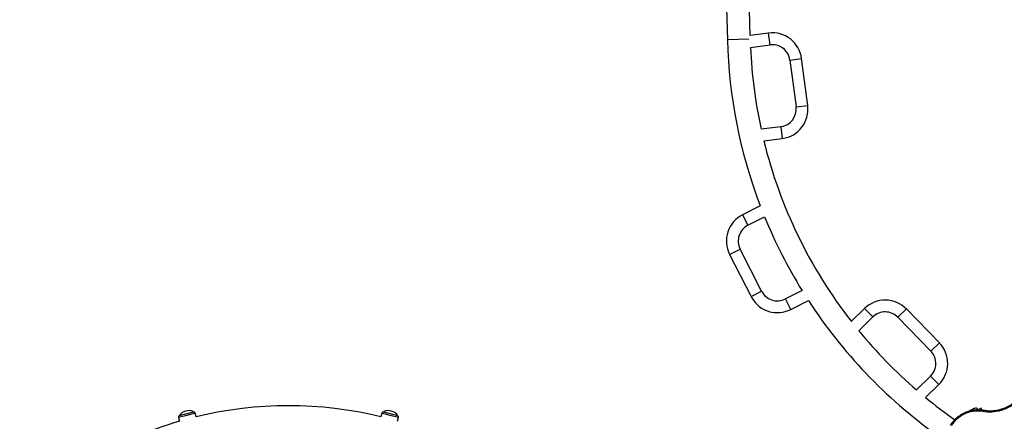
# Model space of a CAD drawing. Units: millimetres. Extents: x 0 to 17715, y 0 to 8868.
# Drawn here: x 5762 to 7848, y 4449 to 5300 of the extents above; entities that cross this region are included whole.
import ezdxf

# ---------------------------------------------------------------- set-up
doc = ezdxf.new("R2010")
doc.units = ezdxf.units.MM

msp = doc.modelspace()

# ---------------------------------------------------------------- linework, layer by layer
at = {"color": 7, "linetype": 'Continuous', "lineweight": 25, "ltscale": 50}
for p, q in [((7258.8, 5349.4), (7261.2, 5257.1)), ((7309.3, 5266), (7306.9, 5358.3)), ((7348.4, 5271), (7309.3, 5266)), ((7351.7, 5246.3), (7348.4, 5271)), ((7310.1, 5240.9), (7351.7, 5246.3)), ((7393.7, 5213.9), (7418.5, 5217.1)), ((7431.4, 5118), (7418.5, 5217.1)), ((7393.7, 5213.9), (7406.6, 5114.7)), ((7406.6, 5114.7), (7431.4, 5118)), ((7374.3, 5072.7), (7332.7, 5067.3)), ((7374.3, 5072.7), (7377.5, 5047.9)), ((7338.4, 5042.8), (7377.5, 5047.9)), ((7330.8, 4905.4), (7293.3, 4886.4)), ((7293.3, 4886.4), (7304.7, 4864.1)), ((7304.7, 4864.1), (7340, 4882.1)), ((7266, 4802.3), (7288.2, 4813.7)), ((7266, 4802.3), (7311.3, 4713.2)), ((7333.6, 4724.5), (7288.2, 4813.7)), ((7311.3, 4713.2), (7333.6, 4724.5)), ((7419.3, 4726.1), (7384, 4708.1)), ((7395.3, 4685.8), (7384, 4708.1)), ((7395.3, 4685.8), (7432.8, 4704.9)), ((7552, 4687.8), (7523.8, 4660.2)), ((7552, 4687.8), (7569.5, 4669.9)), ((7640.4, 4686.7), (7622.5, 4669.2)), ((7710.3, 4615.1), (7640.4, 4686.7)), ((7539.5, 4640.6), (7569.5, 4669.9)), ((7622.5, 4669.2), (7692.4, 4597.7)), ((7710.3, 4615.1), (7692.4, 4597.7)), ((7691.7, 4544.6), (7661.7, 4515.4)), ((7681, 4499.2), (7709.2, 4526.7)), ((7709.2, 4526.7), (7691.7, 4544.6)), ((6100.4, 4461.3), (6129.8, 4469.1)), ((6129.8, 4469.1), (6129.8, 4469.1)), ((6136.1, 4458.4), (6134, 4466.2)), ((6528.9, 4466.2), (6526.8, 4458.4)), ((6533.1, 4469.1), (6533.1, 4469.1)), ((6533.1, 4469.1), (6562.5, 4461.3)), ((7784.1, 4475.7), (7775.4, 4470.7)), ((7785, 4476.2), (7784.1, 4475.7)), ((7790.2, 4473.3), (7789.4, 4472.9)), ((7791.8, 4474.3), (7790.2, 4473.3)), ((7792.6, 4473), (7791.8, 4474.3)), ((7798.6, 4476.5), (7792.6, 4472.9)), ((7801, 4472.3), (7798.6, 4476.5)), ((6098.2, 4456.6), (6100.3, 4448.8)), ((6100.4, 4461.3), (6100.4, 4461.2)), ((6562.5, 4461.2), (6562.5, 4461.3)), ((6562.6, 4448.8), (6564.7, 4456.6))]:
    msp.add_line(p, q, dxfattribs=at)
at = {"color": 8, "linetype": 'Continuous', "lineweight": 25, "ltscale": 50}
for p, q in [((7306.7, 5258.3), (7261.2, 5257.1)), ((6134, 4466.2), (6116.1, 4461.4)), ((6546.8, 4461.4), (6528.9, 4466.2)), ((6116.1, 4461.4), (6098.2, 4456.6)), ((6564.7, 4456.6), (6546.8, 4461.4))]:
    msp.add_line(p, q, dxfattribs=at)
at = {"color": 7, "linetype": 'Continuous', "lineweight": 25, "ltscale": 50, "flags": 128}
for points in [[(7890.9, 4508), (7888, 4503.9), (7884.8, 4500), (7881.3, 4496.2), (7877.6, 4492.6), (7873.7, 4489.1), (7869.5, 4485.9), (7865.2, 4482.9), (7860.7, 4480.2), (7856.1, 4477.7), (7851.3, 4475.5), (7846.5, 4473.5), (7841.5, 4471.8), (7836.5, 4470.5), (7831.5, 4469.4), (7826.5, 4468.6), (7821.5, 4468.2), (7816.5, 4468), (7811.6, 4468.2), (7806.8, 4468.7), (7802.1, 4469.5)], [(7802.1, 4469.5), (7798, 4470.1), (7793.7, 4470.5), (7789.3, 4470.5), (7784.9, 4470.2), (7780.4, 4469.5), (7776, 4468.5), (7771.5, 4467.3), (7767.2, 4465.7), (7762.9, 4463.8), (7758.8, 4461.6), (7754.8, 4459.1), (7751, 4456.4), (7747.4, 4453.5), (7744.1, 4450.4), (7741, 4447), (7738.1, 4443.5), (7735.6, 4439.8)]]:
    msp.add_lwpolyline(points, dxfattribs=at)
at = {"color": 8, "linetype": 'Continuous', "lineweight": 25, "ltscale": 50, "flags": 128}
msp.add_lwpolyline([(7804.6, 4471.8), (7804.4, 4471.8), (7803.9, 4471.6), (7803.4, 4471.3), (7803, 4470.9), (7802.5, 4470.2), (7802.1, 4469.5)], dxfattribs=at)
at = {"color": 7, "linetype": 'Continuous', "lineweight": 25, "ltscale": 2500}
for centre, radius, start, end in [((8324.7, 5284.6), 1063.8, 181.4833, 200.8842), ((7356.5, 5209.1), 62.5, 7.4138, 97.4138), ((8324.7, 5284.6), 1015.5, 182.4707, 192.3569), ((7356.5, 5209.1), 37.5, 30, 97.4138), ((7356.5, 5209.1), 37.5, 7.4138, 30), ((7369.4, 5109.9), 37.5, 277.4138, 7.4138), ((7369.4, 5109.9), 62.5, 277.4138, 7.4138), ((8324.7, 5284.6), 1015.5, 193.7743, 217.9427), ((7321.7, 4830.7), 62.5, 116.9549, 206.9549), ((8324.7, 5284.6), 1063.8, 202.2368, 211.6731), ((7321.7, 4830.7), 37.5, 116.9549, 206.9549), ((7367, 4741.5), 37.5, 206.9549, 296.9549), ((7367, 4741.5), 62.5, 206.9549, 210), ((7367, 4741.5), 62.5, 210, 296.9549), ((8324.7, 5284.6), 1063.8, 213.0256, 234.2503), ((7595.7, 4643), 62.5, 44.3033, 134.3033), ((7595.7, 4643), 37.5, 44.3033, 134.3033), ((8324.7, 5284.6), 1015.5, 219.3602, 229.2464), ((7665.5, 4571.5), 62.5, 314.3033, 44.3033), ((7665.5, 4571.5), 37.5, 314.3033, 30), ((7665.5, 4571.5), 37.5, 30, 44.3033), ((8324.7, 5284.6), 1015.5, 230.6638, 235.056), ((6119.8, 4447.6), 23.8, 104.9965, 144.7845), ((6119.8, 4447.6), 23.8, 65.2155, 104.9965), ((6130.1, 4465.1), 4, 15, 94.9213), ((6331.5, 3657.7), 824.2, 76.2862, 103.7138), ((6532.8, 4465.1), 4, 85.0787, 165), ((6543.1, 4447.6), 23.8, 74.9965, 114.7845), ((6543.1, 4447.6), 23.8, 35.2155, 74.9965), ((7787.1, 4470.6), 6, 37.9075, 110.958), ((6331.5, 3657.7), 824.2, 106.2862, 133.7138), ((6102.1, 4457.6), 4, 115.0787, 195), ((6560.8, 4457.6), 4, 345, 64.9213)]:
    msp.add_arc(centre, radius, start, end, dxfattribs=at)
at = {"color": 7, "linetype": 'Continuous', "lineweight": 25, "ltscale": 50}
for points, knots in [([(7888.2, 4508.2), (7887.8, 4507.6), (7886.5, 4505.7), (7884.2, 4502.7), (7881.3, 4499.2), (7878.1, 4495.9), (7874.7, 4492.7), (7871.2, 4489.7), (7867.4, 4486.8), (7863.5, 4484.2), (7859.5, 4481.7), (7855.3, 4479.5), (7851, 4477.5), (7846.7, 4475.7), (7842.3, 4474.2), (7837.8, 4472.9), (7833.3, 4471.9), (7828.9, 4471.1), (7824.4, 4470.6), (7820, 4470.4), (7815.6, 4470.4), (7811.3, 4470.7), (7807.6, 4471.2), (7805.4, 4471.6), (7804.6, 4471.8)], [0, 0, 0, 0, 0.024428, 0.071818, 0.119211, 0.166595, 0.213973, 0.261346, 0.308717, 0.356084, 0.403449, 0.45081, 0.498168, 0.545521, 0.592869, 0.640212, 0.687552, 0.734889, 0.782225, 0.829565, 0.876913, 0.924276, 0.971663, 1, 1, 1, 1]), ([(7804.6, 4471.8), (7803.9, 4471.9), (7801.9, 4472.3), (7798.5, 4472.7), (7794.3, 4472.9), (7790.2, 4472.9), (7786, 4472.6), (7781.7, 4472), (7777.5, 4471.1), (7773.3, 4470), (7769.1, 4468.6), (7765, 4467), (7761.1, 4465.1), (7757.2, 4463), (7753.4, 4460.7), (7749.8, 4458.1), (7746.4, 4455.4), (7743.1, 4452.4), (7740.1, 4449.3), (7737.3, 4446.1), (7734.9, 4443), (7733.5, 4440.9), (7733, 4440)], [0, 0, 0, 0, 0.028142, 0.079784, 0.13147, 0.183215, 0.235007, 0.286832, 0.338683, 0.39055, 0.44243, 0.494319, 0.546215, 0.598117, 0.650026, 0.701942, 0.753866, 0.805797, 0.857734, 0.909676, 0.961618, 1, 1, 1, 1])]:
    msp.add_open_spline(points, degree=3, knots=knots, dxfattribs=at)

doc.saveas('drawing.dxf')
